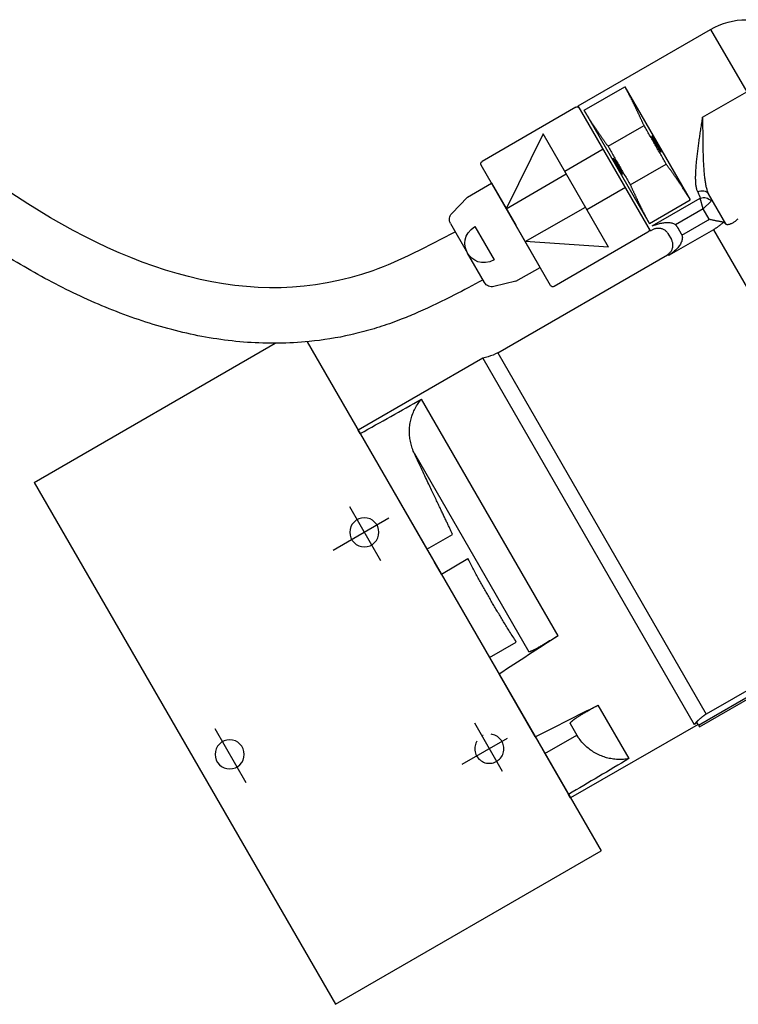
# Model space of a CAD drawing. Units: millimetres. Extents: x -9366 to 64611, y -601 to 59397.
# Drawn here: x 21431 to 21690, y 21099 to 21453 of the extents above; entities that cross this region are included whole.
import ezdxf

# ---------------------------------------------------------------- set-up
doc = ezdxf.new("R2010")
doc.units = ezdxf.units.MM
doc.linetypes.add('ACAD_ISO04W100', pattern=[30, 24, -3, 0, -3])
doc.layers.add('seadmed', color=162, linetype='Continuous')
doc.layers.add('teljed', color=253, linetype='ACAD_ISO04W100')

# ---------------------------------------------------------------- blocks, each defined once
blk = doc.blocks.new('*U42')
for p, q in [((-310.9, 338.85), (-323.9, 316.33)), ((-263.21, 311.31), (-310.9, 338.85)), ((-308.03, 307.17), (-323.9, 316.33)), ((-280.02, 318.19), (-303.57, 277.4)), ((-265.3, 309.69), (-280.02, 318.19)), ((-289.21, 266.28), (-263.21, 311.31)), ((-288.85, 268.9), (-265.3, 309.69)), ((-262.34, 310.81), (-228.57, 291.31)), ((-273.96, 296.74), (-286.91, 304.21)), ((-274.13, 260.39), (-250.57, 301.2)), ((-250.57, 301.2), (-237.3, 274.18)), ((-272.21, 295.72), (-258.35, 287.72)), ((-281.96, 282.88), (-294.91, 290.35)), ((-253.2, 246.64), (-228.2, 289.95)), ((-237.3, 274.18), (-258.87, 286.83)), ((-280.21, 281.87), (-266.35, 273.87)), ((-231.95, 283.45), (-240.7, 268.29)), ((-223.29, 278.45), (-231.95, 283.45)), ((-316.35, 268.79), (-310.13, 279.57)), ((-311.07, 276.98), (-308.24, 274.24)), ((-308.24, 274.24), (-307.16, 278.03)), ((-289.88, 268.05), (-307.16, 278.03)), ((-288.85, 268.9), (-303.57, 277.4)), ((-223.29, 278.45), (-217.64, 272.57)), ((-310.43, 270.45), (-308.24, 274.24)), ((-308.24, 274.24), (-298.26, 268.48)), ((-244.1, 262.41), (-265.83, 274.76)), ((-300.54, 264.73), (-309.93, 270.15)), ((-311.92, 266.71), (-386.82, 136.98)), ((-311.92, 266.71), (-295.97, 257.5)), ((-299.04, 267.37), (-300.31, 265.17)), ((-289.21, 266.28), (-290.07, 266.78)), ((-249.45, 253.14), (-240.7, 268.29)), ((-226.01, 267.87), (-232.99, 255.79)), ((-217.26, 268.9), (-223.38, 258.29)), ((-295.54, 265.31), (-296.79, 263.15)), ((-288.34, 265.78), (-254.57, 246.28)), ((-274.13, 260.39), (-244.1, 262.41)), ((-234.22, 222.41), (-295.32, 257.68)), ((-229.5, 247.69), (-223.38, 258.29)), ((-240.79, 248.14), (-249.45, 253.14)), ((-240.79, 248.14), (-232.87, 246.19)), ((-165.61, 226.36), (-271.47, 43)), ((-67.28, 175.67), (-154.09, 225.79)), ((-234.22, 222.41), (-309.36, 92.26)), ((-228.84, 220.46), (-304.99, 88.57)), ((-230.74, 220.97), (-228.84, 220.46)), ((-228.84, 220.46), (-183.97, 194.55)), ((-255.97, 120.46), (-206.77, 205.68)), ((-184.71, 193.26), (-208.74, 151.65)), ((-184.71, 193.26), (-183.97, 194.55)), ((-204.22, 186.06), (-245.45, 114.65)), ((-67.28, 175.67), (-175.78, -12.25)), ((-208.74, 151.65), (-217.98, 156.98)), ((-208.74, 151.65), (-211.24, 147.32)), ((-213.91, 142.7), (-223.49, 148.24)), ((-213.91, 142.7), (-211.41, 147.03)), ((-211.24, 147.32), (-211.41, 147.03)), ((-213.91, 142.7), (-231.25, 112.66)), ((-306.52, 88.29), (-395.96, 139.93)), ((-386.82, 136.98), (-309.36, 92.26)), ((-306.87, 87.68), (-371.82, 125.18)), ((-231.25, 112.66), (-240.89, 118.22)), ((-231.25, 112.66), (-233.75, 108.33)), ((-247.76, 84.06), (-234.71, 106.67)), ((-233.75, 108.33), (-234.71, 106.67)), ((-281.51, 76.23), (-270.38, 95.51)), ((-306.52, 88.29), (-306.02, 89.16)), ((-306.02, 89.16), (-304.99, 88.57)), ((-260.33, 88.88), (-263.24, 83.84)), ((-306.52, 88.29), (-306.87, 87.68)), ((-306.37, 88.55), (-260.47, 62.05)), ((-251.23, 78.05), (-262.67, 84.65)), ((-248.74, 82.37), (-251.23, 78.05)), ((-247.76, 84.06), (-248.74, 82.37)), ((-237.61, 83.49), (-221.26, 74.05)), ((-251.23, 78.05), (-259.73, 63.34)), ((-260.47, 62.05), (-259.73, 63.34)), ((-175.78, -12.25), (-271.47, 43))]:
    blk.add_line(p, q)
at = {"flags": 128}
for points in [[(-286.91, 304.21), (-286.82, 304.41), (-286.72, 304.62), (-286.63, 304.82), (-286.54, 305.02), (-286.45, 305.22), (-286.35, 305.42), (-286.26, 305.63), (-286.17, 305.83), (-286.07, 306.03), (-285.98, 306.23), (-285.88, 306.43), (-285.79, 306.64), (-285.7, 306.84), (-285.6, 307.04), (-285.51, 307.24), (-285.42, 307.44), (-285.32, 307.64), (-285.23, 307.84), (-285.13, 308.04), (-285.04, 308.24), (-284.95, 308.44), (-284.85, 308.64), (-284.76, 308.84), (-284.66, 309.04), (-284.57, 309.24), (-284.48, 309.43), (-284.38, 309.63), (-284.29, 309.83), (-284.2, 310.02), (-284.1, 310.22), (-284.01, 310.41), (-283.92, 310.6), (-283.82, 310.8), (-283.73, 310.99), (-283.64, 311.18), (-283.54, 311.37), (-283.45, 311.56), (-283.36, 311.75), (-283.27, 311.94), (-283.17, 312.13), (-283.08, 312.32), (-282.99, 312.5), (-282.9, 312.69), (-282.81, 312.87), (-282.72, 313.05), (-282.63, 313.24), (-282.54, 313.42), (-282.45, 313.6), (-282.35, 313.79), (-282.26, 313.97), (-282.17, 314.16), (-282.07, 314.34), (-281.98, 314.53), (-281.88, 314.72), (-281.79, 314.9), (-281.69, 315.09), (-281.6, 315.28), (-281.5, 315.46), (-281.4, 315.65), (-281.31, 315.83), (-281.21, 316.01), (-281.12, 316.19), (-281.02, 316.37), (-280.93, 316.55), (-280.83, 316.74), (-280.73, 316.92), (-280.63, 317.1), (-280.53, 317.29), (-280.43, 317.47), (-280.32, 317.65), (-280.22, 317.84), (-280.12, 318.02), (-280.02, 318.19)], [(-265.3, 309.69), (-265.4, 309.51), (-265.51, 309.33), (-265.62, 309.14), (-265.73, 308.96), (-265.84, 308.77), (-265.95, 308.59), (-266.07, 308.4), (-266.18, 308.22), (-266.29, 308.04), (-266.4, 307.87), (-266.51, 307.69), (-266.63, 307.51), (-266.74, 307.33), (-266.86, 307.15), (-266.97, 306.97), (-267.09, 306.79), (-267.2, 306.6), (-267.32, 306.42), (-267.44, 306.24), (-267.56, 306.06), (-267.68, 305.88), (-267.8, 305.7), (-267.91, 305.52), (-268.03, 305.34), (-268.15, 305.16), (-268.27, 304.98), (-268.39, 304.8), (-268.5, 304.63), (-268.62, 304.45), (-268.74, 304.28), (-268.85, 304.1), (-268.97, 303.93), (-269.09, 303.75), (-269.21, 303.58), (-269.33, 303.4), (-269.45, 303.22), (-269.56, 303.05), (-269.68, 302.87), (-269.81, 302.69), (-269.93, 302.52), (-270.05, 302.34), (-270.17, 302.16), (-270.29, 301.99), (-270.41, 301.81), (-270.53, 301.63), (-270.65, 301.46), (-270.77, 301.28), (-270.9, 301.1), (-271.02, 300.93), (-271.14, 300.75), (-271.26, 300.58), (-271.38, 300.4), (-271.5, 300.23), (-271.62, 300.06), (-271.74, 299.88), (-271.86, 299.71), (-271.98, 299.54), (-272.1, 299.36), (-272.23, 299.19), (-272.35, 299.02), (-272.47, 298.84), (-272.59, 298.67), (-272.71, 298.5), (-272.84, 298.32), (-272.96, 298.15), (-273.08, 297.97), (-273.21, 297.8), (-273.33, 297.62), (-273.46, 297.44), (-273.58, 297.27), (-273.71, 297.09), (-273.83, 296.91), (-273.96, 296.74)], [(-308.03, 307.17), (-308.03, 306.66), (-308.04, 306.15), (-308.04, 305.63), (-308.04, 305.12), (-308.04, 304.61), (-308.04, 304.09), (-308.04, 303.58), (-308.04, 303.07), (-308.05, 302.56), (-308.05, 302.04), (-308.05, 301.53), (-308.05, 301.02), (-308.06, 300.51), (-308.06, 300.01), (-308.07, 299.5), (-308.07, 298.99), (-308.08, 298.49), (-308.08, 297.99), (-308.09, 297.49), (-308.1, 296.99), (-308.11, 296.49), (-308.12, 296), (-308.13, 295.5), (-308.14, 295.01), (-308.15, 294.53), (-308.17, 294.04), (-308.18, 293.55), (-308.2, 293.07), (-308.22, 292.59), (-308.23, 292.11), (-308.25, 291.63), (-308.28, 291.16), (-308.3, 290.69), (-308.32, 290.22), (-308.35, 289.76), (-308.38, 289.3), (-308.41, 288.85), (-308.44, 288.4), (-308.48, 287.96), (-308.51, 287.51), (-308.55, 287.08), (-308.59, 286.65), (-308.64, 286.22), (-308.68, 285.8), (-308.73, 285.38), (-308.78, 284.97), (-308.84, 284.57), (-308.9, 284.18), (-308.96, 283.79), (-309.02, 283.41), (-309.09, 283.03), (-309.16, 282.67), (-309.24, 282.31), (-309.32, 281.96), (-309.4, 281.63), (-309.49, 281.3), (-309.59, 280.98), (-309.69, 280.68), (-309.79, 280.38), (-309.9, 280.1), (-310.01, 279.83), (-310.13, 279.57)], [(-306.25, 280.31), (-306.15, 280.55), (-306.06, 280.79), (-305.97, 281.06), (-305.9, 281.33), (-305.83, 281.62), (-305.77, 281.91), (-305.72, 282.22), (-305.67, 282.54), (-305.63, 282.87), (-305.6, 283.21), (-305.57, 283.56), (-305.55, 283.92), (-305.53, 284.28), (-305.52, 284.65), (-305.51, 285.04), (-305.51, 285.42), (-305.51, 285.82), (-305.52, 286.22), (-305.53, 286.63), (-305.54, 287.04), (-305.56, 287.46), (-305.58, 287.88), (-305.61, 288.31), (-305.64, 288.75), (-305.67, 289.18), (-305.7, 289.63), (-305.74, 290.07), (-305.78, 290.52), (-305.82, 290.98), (-305.87, 291.44), (-305.91, 291.9), (-305.96, 292.37), (-306.01, 292.84), (-306.07, 293.31), (-306.12, 293.78), (-306.18, 294.26), (-306.24, 294.73), (-306.3, 295.21), (-306.36, 295.7), (-306.42, 296.18), (-306.49, 296.66), (-306.55, 297.15), (-306.62, 297.64), (-306.69, 298.13), (-306.76, 298.63), (-306.83, 299.12), (-306.9, 299.62), (-306.97, 300.12), (-307.04, 300.62), (-307.12, 301.12), (-307.19, 301.62), (-307.27, 302.12), (-307.34, 302.63), (-307.42, 303.13), (-307.49, 303.64), (-307.57, 304.14), (-307.65, 304.65), (-307.72, 305.15), (-307.8, 305.66), (-307.88, 306.16), (-307.96, 306.67), (-308.03, 307.17)], [(-294.91, 290.35), (-294.66, 290.79), (-294.42, 291.22), (-294.17, 291.65), (-293.93, 292.08), (-293.68, 292.51), (-293.43, 292.95), (-293.19, 293.38), (-292.94, 293.81), (-292.69, 294.25), (-292.44, 294.68), (-292.19, 295.12), (-291.94, 295.55), (-291.69, 295.98), (-291.44, 296.42), (-291.19, 296.85), (-290.94, 297.29), (-290.69, 297.72), (-290.44, 298.16), (-290.18, 298.59), (-289.93, 299.03), (-289.68, 299.46), (-289.43, 299.9), (-289.18, 300.33), (-288.92, 300.76), (-288.67, 301.2), (-288.42, 301.63), (-288.17, 302.06), (-287.92, 302.49), (-287.66, 302.92), (-287.41, 303.35), (-287.16, 303.78), (-286.91, 304.21)], [(-290.09, 299.99), (-289.94, 300.19), (-289.83, 300.34), (-289.75, 300.42), (-289.71, 300.43), (-289.71, 300.37), (-289.76, 300.25), (-289.83, 300.07), (-289.95, 299.83), (-290.1, 299.53), (-290.28, 299.19), (-290.48, 298.81), (-290.71, 298.4), (-290.95, 297.97), (-291.2, 297.53), (-291.46, 297.09), (-291.71, 296.66), (-291.96, 296.25), (-292.19, 295.87), (-292.4, 295.54), (-292.59, 295.25), (-292.75, 295.01), (-292.88, 294.83), (-292.97, 294.72), (-293.03, 294.67), (-293.05, 294.7), (-293.03, 294.79), (-292.97, 294.94), (-292.87, 295.15), (-292.74, 295.42), (-292.58, 295.75), (-292.39, 296.11), (-292.18, 296.51), (-291.94, 296.93), (-291.7, 297.37), (-291.44, 297.81), (-291.19, 298.25), (-290.94, 298.66), (-290.69, 299.06), (-290.47, 299.41), (-290.27, 299.73), (-290.09, 299.99)], [(-273.96, 296.74), (-274.2, 296.3), (-274.45, 295.87), (-274.7, 295.44), (-274.94, 295.01), (-275.19, 294.58), (-275.44, 294.14), (-275.68, 293.71), (-275.93, 293.28), (-276.18, 292.84), (-276.43, 292.41), (-276.68, 291.97), (-276.93, 291.54), (-277.18, 291.11), (-277.43, 290.67), (-277.68, 290.24), (-277.93, 289.8), (-278.18, 289.37), (-278.43, 288.93), (-278.68, 288.5), (-278.94, 288.06), (-279.19, 287.63), (-279.44, 287.19), (-279.69, 286.76), (-279.94, 286.33), (-280.2, 285.89), (-280.45, 285.46), (-280.7, 285.03), (-280.95, 284.6), (-281.21, 284.17), (-281.46, 283.74), (-281.71, 283.31), (-281.96, 282.88)], [(-276.03, 291.87), (-276.17, 291.59), (-276.34, 291.25), (-276.53, 290.88), (-276.75, 290.47), (-276.99, 290.05), (-277.24, 289.61), (-277.49, 289.16), (-277.75, 288.73), (-278, 288.32), (-278.24, 287.94), (-278.46, 287.59), (-278.65, 287.29), (-278.82, 287.04), (-278.96, 286.85), (-279.06, 286.72), (-279.13, 286.66), (-279.16, 286.67), (-279.15, 286.74), (-279.1, 286.88), (-279.01, 287.08), (-278.88, 287.33), (-278.73, 287.64), (-278.54, 287.99), (-278.33, 288.38), (-278.1, 288.8), (-277.85, 289.23), (-277.6, 289.68), (-277.34, 290.11), (-277.09, 290.54), (-276.85, 290.94), (-276.62, 291.31), (-276.42, 291.63), (-276.23, 291.91), (-276.08, 292.13), (-275.96, 292.29), (-275.88, 292.39), (-275.83, 292.42), (-275.82, 292.38), (-275.85, 292.27), (-275.92, 292.1), (-276.03, 291.87)], [(-303.57, 277.4), (-303.47, 277.58), (-303.36, 277.76), (-303.25, 277.95), (-303.14, 278.13), (-303.03, 278.32), (-302.91, 278.5), (-302.8, 278.68), (-302.69, 278.87), (-302.58, 279.05), (-302.47, 279.22), (-302.36, 279.4), (-302.24, 279.58), (-302.13, 279.76), (-302.01, 279.94), (-301.9, 280.12), (-301.78, 280.3), (-301.66, 280.49), (-301.55, 280.67), (-301.43, 280.85), (-301.31, 281.03), (-301.19, 281.21), (-301.07, 281.39), (-300.95, 281.57), (-300.84, 281.75), (-300.72, 281.93), (-300.6, 282.11), (-300.48, 282.29), (-300.37, 282.46), (-300.25, 282.64), (-300.13, 282.81), (-300.02, 282.99), (-299.9, 283.16), (-299.78, 283.34), (-299.66, 283.51), (-299.54, 283.69), (-299.42, 283.87), (-299.3, 284.04), (-299.18, 284.22), (-299.06, 284.4), (-298.94, 284.57), (-298.82, 284.75), (-298.7, 284.93), (-298.58, 285.1), (-298.46, 285.28), (-298.34, 285.46), (-298.22, 285.63), (-298.1, 285.81), (-297.97, 285.99), (-297.85, 286.16), (-297.73, 286.34), (-297.61, 286.51), (-297.49, 286.69), (-297.37, 286.86), (-297.25, 287.03), (-297.13, 287.21), (-297.01, 287.38), (-296.89, 287.55), (-296.76, 287.73), (-296.64, 287.9), (-296.52, 288.07), (-296.4, 288.25), (-296.28, 288.42), (-296.15, 288.59), (-296.03, 288.77), (-295.91, 288.94), (-295.78, 289.12), (-295.66, 289.29), (-295.54, 289.47), (-295.41, 289.65), (-295.29, 289.82), (-295.16, 290), (-295.03, 290.18), (-294.91, 290.35)], [(-281.96, 282.88), (-282.05, 282.68), (-282.15, 282.47), (-282.24, 282.27), (-282.33, 282.07), (-282.42, 281.87), (-282.52, 281.67), (-282.61, 281.46), (-282.7, 281.26), (-282.8, 281.06), (-282.89, 280.86), (-282.98, 280.65), (-283.08, 280.45), (-283.17, 280.25), (-283.27, 280.05), (-283.36, 279.85), (-283.45, 279.65), (-283.55, 279.45), (-283.64, 279.25), (-283.74, 279.05), (-283.83, 278.85), (-283.92, 278.65), (-284.02, 278.45), (-284.11, 278.25), (-284.21, 278.05), (-284.3, 277.85), (-284.39, 277.66), (-284.49, 277.46), (-284.58, 277.26), (-284.67, 277.07), (-284.77, 276.87), (-284.86, 276.68), (-284.95, 276.49), (-285.05, 276.29), (-285.14, 276.1), (-285.23, 275.91), (-285.33, 275.72), (-285.42, 275.53), (-285.51, 275.34), (-285.6, 275.15), (-285.69, 274.96), (-285.79, 274.77), (-285.88, 274.59), (-285.97, 274.4), (-286.06, 274.22), (-286.15, 274.04), (-286.24, 273.85), (-286.33, 273.67), (-286.42, 273.49), (-286.52, 273.3), (-286.61, 273.12), (-286.7, 272.93), (-286.8, 272.75), (-286.89, 272.56), (-286.99, 272.37), (-287.08, 272.19), (-287.18, 272), (-287.27, 271.81), (-287.37, 271.63), (-287.47, 271.44), (-287.56, 271.26), (-287.66, 271.08), (-287.75, 270.9), (-287.85, 270.72), (-287.94, 270.54), (-288.04, 270.35), (-288.14, 270.17), (-288.24, 269.99), (-288.34, 269.8), (-288.44, 269.62), (-288.54, 269.44), (-288.65, 269.25), (-288.75, 269.07), (-288.85, 268.9)], [(-307.16, 278.03), (-307.16, 278.03), (-307.16, 278.03), (-307.16, 278.04), (-307.16, 278.04), (-307.16, 278.05), (-307.17, 278.05), (-307.17, 278.05), (-307.17, 278.06), (-307.17, 278.06), (-307.17, 278.06), (-307.17, 278.07), (-307.17, 278.07), (-307.17, 278.07), (-307.17, 278.08), (-307.17, 278.08), (-307.17, 278.08), (-307.17, 278.09), (-307.17, 278.09), (-307.17, 278.09), (-307.17, 278.1), (-307.17, 278.1), (-307.16, 278.1), (-307.16, 278.11), (-307.16, 278.11)], [(-316.35, 268.79), (-316.42, 268.74), (-316.51, 268.69), (-316.6, 268.65), (-316.71, 268.63), (-316.83, 268.61), (-316.97, 268.61), (-317.12, 268.61), (-317.28, 268.63), (-317.44, 268.66), (-317.63, 268.7), (-317.82, 268.75), (-318.02, 268.81), (-318.22, 268.89), (-318.44, 268.98), (-318.67, 269.08), (-318.9, 269.2), (-319.13, 269.33), (-319.38, 269.48), (-319.62, 269.64), (-319.87, 269.82), (-320.13, 270.01), (-320.38, 270.22), (-320.63, 270.44), (-320.88, 270.67)], [(-315.64, 269.38), (-315.59, 269.39), (-315.51, 269.4), (-315.41, 269.42), (-315.28, 269.44), (-315.14, 269.46), (-314.98, 269.49), (-314.8, 269.52), (-314.6, 269.56), (-314.39, 269.6), (-314.17, 269.64), (-313.94, 269.68), (-313.7, 269.73), (-313.45, 269.77), (-313.2, 269.82), (-312.94, 269.88), (-312.67, 269.93), (-312.4, 269.99), (-312.12, 270.05), (-311.84, 270.11), (-311.56, 270.18), (-311.28, 270.24), (-311, 270.31), (-310.72, 270.38), (-310.43, 270.45)], [(-309.93, 270.15), (-309.95, 270.16), (-309.97, 270.17), (-309.99, 270.18), (-310.01, 270.2), (-310.04, 270.21), (-310.06, 270.22), (-310.08, 270.23), (-310.1, 270.25), (-310.12, 270.26), (-310.14, 270.27), (-310.16, 270.28), (-310.18, 270.3), (-310.2, 270.31), (-310.22, 270.32), (-310.25, 270.33), (-310.27, 270.35), (-310.29, 270.36), (-310.31, 270.37), (-310.33, 270.38), (-310.35, 270.4), (-310.37, 270.41), (-310.39, 270.42), (-310.41, 270.43), (-310.43, 270.45)], [(-315.67, 269.37), (-315.69, 269.35), (-315.72, 269.34), (-315.74, 269.32), (-315.77, 269.3), (-315.79, 269.28), (-315.82, 269.26), (-315.84, 269.24), (-315.87, 269.22), (-315.9, 269.2), (-315.93, 269.18), (-315.95, 269.15), (-315.98, 269.13), (-316.01, 269.11), (-316.04, 269.08), (-316.07, 269.06), (-316.1, 269.03), (-316.13, 269), (-316.16, 268.97), (-316.19, 268.94), (-316.22, 268.92), (-316.26, 268.89), (-316.29, 268.85), (-316.32, 268.82), (-316.35, 268.79)], [(-315.64, 269.38), (-315.64, 269.38), (-315.64, 269.38), (-315.64, 269.38), (-315.64, 269.38), (-315.65, 269.38), (-315.65, 269.38), (-315.65, 269.38), (-315.65, 269.38), (-315.65, 269.38), (-315.65, 269.38), (-315.65, 269.38), (-315.65, 269.38), (-315.66, 269.38), (-315.66, 269.38), (-315.66, 269.38), (-315.66, 269.38), (-315.66, 269.38), (-315.66, 269.37), (-315.66, 269.37), (-315.66, 269.37), (-315.66, 269.37), (-315.66, 269.37), (-315.67, 269.37), (-315.67, 269.37)], [(-315.64, 269.38), (-315.49, 269.26), (-315.35, 269.13), (-315.2, 269.01), (-315.06, 268.88), (-314.91, 268.76), (-314.76, 268.64), (-314.61, 268.52), (-314.46, 268.4), (-314.3, 268.29), (-314.15, 268.17), (-314, 268.06), (-313.84, 267.95), (-313.68, 267.84), (-313.53, 267.73), (-313.37, 267.62), (-313.21, 267.51), (-313.05, 267.41), (-312.89, 267.3), (-312.73, 267.2), (-312.57, 267.1), (-312.41, 267), (-312.25, 266.9), (-312.08, 266.8), (-311.92, 266.71)], [(-298.26, 268.48), (-298.3, 268.44), (-298.33, 268.4), (-298.37, 268.35), (-298.4, 268.31), (-298.44, 268.26), (-298.47, 268.22), (-298.51, 268.17), (-298.54, 268.13), (-298.57, 268.08), (-298.61, 268.04), (-298.64, 267.99), (-298.67, 267.94), (-298.7, 267.9), (-298.74, 267.85), (-298.77, 267.8), (-298.8, 267.76), (-298.83, 267.71), (-298.86, 267.66), (-298.89, 267.61), (-298.92, 267.57), (-298.95, 267.52), (-298.98, 267.47), (-299.01, 267.42), (-299.04, 267.37)], [(-289.88, 268.05), (-290.25, 268.2), (-290.62, 268.34), (-291, 268.47), (-291.38, 268.6), (-291.76, 268.71), (-292.15, 268.82), (-292.53, 268.92), (-292.91, 269.01), (-293.3, 269.09), (-293.68, 269.16), (-294.06, 269.22), (-294.44, 269.26), (-294.81, 269.3), (-295.18, 269.31), (-295.55, 269.31), (-295.91, 269.3), (-296.26, 269.27), (-296.59, 269.21), (-296.92, 269.14), (-297.23, 269.05), (-297.52, 268.94), (-297.79, 268.81), (-298.04, 268.66), (-298.26, 268.48)], [(-290.07, 266.78), (-290.3, 266.9), (-290.54, 267.01), (-290.78, 267.1), (-291.04, 267.18), (-291.29, 267.24), (-291.55, 267.28), (-291.81, 267.3), (-292.07, 267.31), (-292.33, 267.3), (-292.59, 267.28), (-292.85, 267.24), (-293.11, 267.18), (-293.36, 267.1), (-293.6, 267.01), (-293.84, 266.9), (-294.07, 266.78), (-294.29, 266.64), (-294.51, 266.49), (-294.71, 266.32), (-294.9, 266.14), (-295.08, 265.95), (-295.25, 265.75), (-295.4, 265.54), (-295.54, 265.31)], [(-300.54, 264.73), (-300.64, 264.44), (-300.7, 264.14), (-300.72, 263.83), (-300.71, 263.51), (-300.67, 263.18), (-300.59, 262.84), (-300.48, 262.5), (-300.35, 262.17), (-300.19, 261.83), (-300, 261.5), (-299.8, 261.17), (-299.58, 260.85), (-299.34, 260.53), (-299.09, 260.22), (-298.83, 259.91), (-298.55, 259.61), (-298.26, 259.32), (-297.95, 259.04), (-297.64, 258.76), (-297.32, 258.49), (-296.99, 258.23), (-296.66, 257.97), (-296.32, 257.73), (-295.97, 257.5)], [(-300.31, 265.17), (-300.32, 265.15), (-300.33, 265.13), (-300.34, 265.11), (-300.35, 265.09), (-300.36, 265.08), (-300.37, 265.06), (-300.38, 265.04), (-300.39, 265.02), (-300.4, 265), (-300.41, 264.99), (-300.42, 264.97), (-300.43, 264.95), (-300.44, 264.93), (-300.45, 264.91), (-300.46, 264.89), (-300.47, 264.88), (-300.48, 264.86), (-300.49, 264.84), (-300.5, 264.82), (-300.51, 264.8), (-300.52, 264.78), (-300.53, 264.76), (-300.53, 264.75), (-300.54, 264.73)], [(-295.32, 257.68), (-295.54, 257.82), (-295.75, 257.97), (-295.96, 258.14), (-296.15, 258.32), (-296.33, 258.51), (-296.5, 258.71), (-296.65, 258.93), (-296.79, 259.15), (-296.91, 259.38), (-297.02, 259.62), (-297.11, 259.86), (-297.19, 260.11), (-297.25, 260.37), (-297.29, 260.63), (-297.31, 260.89), (-297.32, 261.15), (-297.31, 261.41), (-297.29, 261.67), (-297.25, 261.93), (-297.19, 262.18), (-297.11, 262.43), (-297.02, 262.68), (-296.91, 262.92), (-296.79, 263.15)], [(-295.64, 257.68), (-295.65, 257.67), (-295.67, 257.67), (-295.68, 257.66), (-295.69, 257.66), (-295.7, 257.65), (-295.72, 257.64), (-295.73, 257.64), (-295.74, 257.63), (-295.75, 257.63), (-295.77, 257.62), (-295.78, 257.61), (-295.8, 257.6), (-295.81, 257.6), (-295.82, 257.59), (-295.84, 257.58), (-295.85, 257.57), (-295.87, 257.56), (-295.88, 257.56), (-295.9, 257.55), (-295.91, 257.54), (-295.92, 257.53), (-295.94, 257.52), (-295.96, 257.51), (-295.97, 257.5)], [(-204.22, 186.06), (-204.01, 186.53), (-203.81, 187), (-203.62, 187.49), (-203.44, 187.99), (-203.28, 188.49), (-203.13, 188.99), (-203, 189.49), (-202.88, 189.99), (-202.78, 190.49), (-202.69, 190.98), (-202.61, 191.46), (-202.55, 191.94), (-202.5, 192.44), (-202.47, 192.94), (-202.45, 193.46), (-202.44, 193.98), (-202.44, 194.5), (-202.47, 195.02), (-202.5, 195.54), (-202.56, 196.07), (-202.62, 196.58), (-202.7, 197.09), (-202.8, 197.59), (-202.9, 198.08), (-203.02, 198.55), (-203.15, 199.02), (-203.29, 199.5), (-203.46, 199.97), (-203.63, 200.46), (-203.83, 200.94), (-204.03, 201.42), (-204.26, 201.89), (-204.5, 202.36), (-204.75, 202.82), (-205.01, 203.26), (-205.28, 203.7), (-205.56, 204.12), (-205.85, 204.53), (-206.14, 204.92), (-206.45, 205.3), (-206.77, 205.68)], [(-217.98, 156.98), (-217.86, 157.24), (-217.74, 157.5), (-217.61, 157.76), (-217.48, 158.03), (-217.35, 158.3), (-217.22, 158.57), (-217.09, 158.85), (-216.96, 159.13), (-216.82, 159.42), (-216.68, 159.71), (-216.54, 160), (-216.4, 160.3), (-216.25, 160.6), (-216.11, 160.91), (-215.96, 161.22), (-215.81, 161.54), (-215.65, 161.86), (-215.5, 162.18), (-215.34, 162.52), (-215.18, 162.85), (-215.02, 163.2), (-214.85, 163.54), (-214.68, 163.9), (-214.51, 164.26), (-214.34, 164.62), (-214.16, 164.99), (-213.98, 165.37), (-213.8, 165.75), (-213.61, 166.14), (-213.43, 166.54), (-213.23, 166.95), (-213.04, 167.36), (-212.84, 167.78), (-212.64, 168.2), (-212.43, 168.64), (-212.22, 169.08), (-212.01, 169.53), (-211.79, 169.99), (-211.57, 170.46), (-211.34, 170.94), (-211.11, 171.42), (-210.88, 171.92), (-210.64, 172.43), (-210.4, 172.94), (-210.15, 173.47), (-209.89, 174.01), (-209.64, 174.56), (-209.37, 175.12), (-209.1, 175.69), (-208.82, 176.28), (-208.54, 176.88), (-208.25, 177.49), (-207.96, 178.11), (-207.66, 178.75), (-207.35, 179.41), (-207.04, 180.08), (-206.71, 180.76), (-206.38, 181.46), (-206.04, 182.18), (-205.7, 182.92), (-205.34, 183.67), (-204.98, 184.45), (-204.61, 185.24), (-204.22, 186.06)], [(-240.89, 118.22), (-240.58, 118.71), (-240.28, 119.2), (-239.97, 119.67), (-239.67, 120.15), (-239.38, 120.62), (-239.09, 121.08), (-238.8, 121.54), (-238.51, 122), (-238.23, 122.45), (-237.95, 122.89), (-237.68, 123.34), (-237.4, 123.78), (-237.13, 124.22), (-236.87, 124.65), (-236.6, 125.08), (-236.34, 125.51), (-236.08, 125.94), (-235.82, 126.36), (-235.56, 126.78), (-235.31, 127.2), (-235.06, 127.62), (-234.81, 128.04), (-234.56, 128.45), (-234.31, 128.87), (-234.07, 129.28), (-233.82, 129.69), (-233.58, 130.1), (-233.34, 130.51), (-233.1, 130.91), (-232.86, 131.32), (-232.62, 131.73), (-232.38, 132.13), (-232.14, 132.54), (-231.91, 132.95), (-231.67, 133.35), (-231.44, 133.76), (-231.2, 134.16), (-230.97, 134.57), (-230.74, 134.98), (-230.5, 135.39), (-230.27, 135.8), (-230.04, 136.21), (-229.8, 136.62), (-229.57, 137.03), (-229.34, 137.45), (-229.11, 137.86), (-228.87, 138.28), (-228.64, 138.7), (-228.4, 139.12), (-228.17, 139.55), (-227.93, 139.97), (-227.7, 140.4), (-227.46, 140.83), (-227.22, 141.27), (-226.98, 141.7), (-226.75, 142.14), (-226.5, 142.59), (-226.26, 143.03), (-226.02, 143.48), (-225.77, 143.94), (-225.53, 144.4), (-225.28, 144.86), (-225.03, 145.33), (-224.78, 145.8), (-224.53, 146.28), (-224.27, 146.76), (-224.02, 147.25), (-223.76, 147.74), (-223.49, 148.24)], [(-255.97, 120.46), (-255.58, 120.21), (-255.2, 119.98), (-254.82, 119.74), (-254.44, 119.51), (-254.06, 119.28), (-253.68, 119.05), (-253.3, 118.82), (-252.92, 118.59), (-252.55, 118.37), (-252.19, 118.15), (-251.83, 117.94), (-251.48, 117.73), (-251.15, 117.54), (-250.82, 117.35), (-250.51, 117.17), (-250.21, 116.99), (-249.93, 116.83), (-249.64, 116.67), (-249.36, 116.51), (-249.08, 116.35), (-248.81, 116.2), (-248.55, 116.06), (-248.29, 115.92), (-248.04, 115.79), (-247.81, 115.66), (-247.58, 115.54), (-247.37, 115.43), (-247.17, 115.33), (-246.98, 115.24), (-246.81, 115.15), (-246.65, 115.08), (-246.49, 115.01), (-246.34, 114.94), (-246.2, 114.88), (-246.07, 114.82), (-245.95, 114.78), (-245.84, 114.74), (-245.74, 114.7), (-245.65, 114.68), (-245.57, 114.66), (-245.51, 114.65), (-245.45, 114.65)], [(-309.36, 92.26), (-309.23, 92.18), (-309.1, 92.11), (-308.98, 92.03), (-308.85, 91.95), (-308.72, 91.86), (-308.59, 91.78), (-308.46, 91.69), (-308.33, 91.6), (-308.2, 91.51), (-308.08, 91.42), (-307.95, 91.33), (-307.82, 91.23), (-307.7, 91.13), (-307.57, 91.03), (-307.45, 90.93), (-307.32, 90.83), (-307.2, 90.73), (-307.08, 90.62), (-306.96, 90.52), (-306.84, 90.41), (-306.72, 90.3), (-306.61, 90.19), (-306.49, 90.08), (-306.38, 89.96)], [(-260.33, 88.88), (-260.33, 88.91), (-260.34, 88.95), (-260.35, 88.98), (-260.37, 89.02), (-260.39, 89.06), (-260.41, 89.1), (-260.44, 89.14), (-260.47, 89.19), (-260.5, 89.24), (-260.54, 89.28), (-260.58, 89.33), (-260.62, 89.39), (-260.67, 89.44), (-260.72, 89.49), (-260.78, 89.55), (-260.84, 89.61), (-260.91, 89.68), (-260.98, 89.74), (-261.06, 89.81), (-261.14, 89.88), (-261.23, 89.95), (-261.32, 90.02), (-261.41, 90.1), (-261.52, 90.18), (-261.63, 90.26), (-261.74, 90.35), (-261.86, 90.44), (-261.99, 90.53), (-262.12, 90.63), (-262.26, 90.72), (-262.41, 90.83), (-262.56, 90.93), (-262.72, 91.04), (-262.89, 91.15), (-263.07, 91.27), (-263.26, 91.39), (-263.47, 91.52), (-263.68, 91.66), (-263.91, 91.8), (-264.15, 91.95), (-264.39, 92.1), (-264.65, 92.26), (-264.91, 92.41), (-265.17, 92.57), (-265.44, 92.73), (-265.72, 92.89), (-266.01, 93.07), (-266.32, 93.25), (-266.65, 93.44), (-266.99, 93.63), (-267.33, 93.83), (-267.69, 94.03), (-268.04, 94.22), (-268.39, 94.42), (-268.75, 94.62), (-269.14, 94.83), (-269.54, 95.05), (-269.95, 95.28), (-270.38, 95.51)], [(-306.38, 89.96), (-306.32, 89.91), (-306.26, 89.85), (-306.2, 89.79), (-306.15, 89.73), (-306.09, 89.67), (-306.03, 89.62), (-305.97, 89.56), (-305.92, 89.5), (-305.86, 89.44), (-305.8, 89.38), (-305.74, 89.33), (-305.68, 89.27), (-305.63, 89.21), (-305.57, 89.15), (-305.51, 89.09), (-305.45, 89.04), (-305.4, 88.98), (-305.34, 88.92), (-305.28, 88.86), (-305.22, 88.8), (-305.16, 88.74), (-305.11, 88.69), (-305.05, 88.63), (-304.99, 88.57)], [(-281.51, 76.23), (-281.02, 76.14), (-280.54, 76.07), (-280.05, 76.01), (-279.56, 75.96), (-279.05, 75.93), (-278.54, 75.91), (-278.02, 75.91), (-277.49, 75.92), (-276.97, 75.95), (-276.45, 75.99), (-275.93, 76.05), (-275.42, 76.12), (-274.91, 76.21), (-274.42, 76.31), (-273.93, 76.42), (-273.46, 76.54), (-272.99, 76.68), (-272.52, 76.83), (-272.04, 77), (-271.56, 77.19), (-271.08, 77.39), (-270.6, 77.6), (-270.13, 77.83), (-269.66, 78.07), (-269.21, 78.33), (-268.76, 78.6), (-268.33, 78.87), (-267.91, 79.15), (-267.51, 79.44), (-267.12, 79.74), (-266.74, 80.04), (-266.36, 80.37), (-265.98, 80.7), (-265.6, 81.06), (-265.23, 81.42), (-264.87, 81.8), (-264.52, 82.19), (-264.18, 82.59), (-263.86, 83), (-263.54, 83.42), (-263.24, 83.84)], [(-263.24, 83.84), (-263.22, 83.87), (-263.19, 83.9), (-263.17, 83.94), (-263.15, 83.97), (-263.12, 84.01), (-263.1, 84.04), (-263.07, 84.08), (-263.05, 84.11), (-263.03, 84.14), (-263, 84.18), (-262.98, 84.21), (-262.95, 84.25), (-262.93, 84.28), (-262.91, 84.32), (-262.88, 84.35), (-262.86, 84.38), (-262.84, 84.42), (-262.81, 84.45), (-262.79, 84.48), (-262.77, 84.52), (-262.74, 84.55), (-262.72, 84.59), (-262.7, 84.62), (-262.67, 84.65)]]:
    blk.add_lwpolyline(points, dxfattribs=at)
blk.add_lwpolyline([(-232.99, 255.79), (-231.33, 255.16), (-229.78, 254.86), (-228.37, 254.88), (-227.08, 255.16), (-225.94, 255.68), (-224.93, 256.4), (-224.08, 257.29), (-223.39, 258.3), (-222.86, 259.41), (-222.52, 260.59), (-222.4, 261.81), (-222.52, 263.07), (-222.91, 264.32), (-223.61, 265.56), (-224.63, 266.75), (-226.01, 267.87)])
for centre in [(-186.18, 157.72), (-137.67, 77.75)]:
    blk.add_circle(centre, 5.25)
for centre, radius, start, end in [((-323.9, 316.33), 26, 60, 90), ((-262.84, 309.95), 1, 60, 150), ((-229.07, 290.45), 1, 330, 60), ((-219.81, 270.49), 3, 328, 43.8345), ((-287.84, 266.64), 1, 150, 240), ((-254.07, 247.14), 1, 240, 330), ((-232.15, 249.1), 3, 256.1655, 332), ((-227.01, 234.89), 14.41, 240, 255)]:
    blk.add_arc(centre, radius, start, end)
for centre, major_axis, ratio, start_param, end_param in [((-307.54, 278.07), (-2.72, 1.27), 0.859403, 4.636536, 6.180647), ((-294.39, 299.29), (13, 22.52), 0.058455, 2.606607, 2.827935), ((-308.59, 275.55), (-2.9, -0.78), 0.913708, 3.972052, 5.452726), ((-333.07, 192.3), (37.75, 65.38), 0.055184, 0, 0.066274), ((25.65, -14.81), (1264.14, -729.85), 0.052408, 1.768153, 1.785866), ((-571.78, 330.12), (1225.95, -796.01), 0.002735, 4.97471, 4.992704), ((669.97, -386.81), (-1302.34, 663.69), 0.002735, 5.495756, 5.520536), ((25.65, -14.81), (1264.14, -729.85), 0.052408, 4.49732, 4.515032)]:
    blk.add_ellipse(centre, major_axis=major_axis, ratio=ratio, start_param=start_param, end_param=end_param)
for points, knots in [([(-218.96, 265.95), (-209.07, 260.73), (-156.08, 232.75), (-100.05, 252), (-56.79, 281.35)], [0, 0, 0, 0, 32.902443, 176.351201, 176.351201, 176.351201, 176.351201]), ([(-228.95, 248.64), (-225.16, 246.61), (-221.95, 244.91), (-214.43, 241.07), (-210.07, 238.94), (-203.65, 236.12), (-201.74, 235.32), (-198.59, 234.08), (-197.37, 233.62), (-193.69, 232.29), (-191.21, 231.49), (-186.25, 230.05), (-183.77, 229.4), (-176.29, 227.72), (-171.29, 226.92), (-158.85, 225.68), (-151.42, 225.61), (-136.69, 226.66), (-129.39, 227.77), (-114.97, 231.02), (-107.85, 233.15), (-93.8, 238.26), (-86.88, 241.24), (-73.22, 247.93), (-66.49, 251.63), (-52.33, 260.17), (-44.94, 265.08), (-37.67, 270.31)], [0, 0, 0, 0, 10.432646, 10.432646, 23.765458, 23.765458, 29.291581, 29.291581, 32.705384, 32.705384, 39.532991, 39.532991, 46.360597, 46.360597, 60.015809, 60.015809, 80.339378, 80.339378, 100.662946, 100.662946, 120.986515, 120.986515, 141.310083, 141.310083, 161.633652, 161.633652, 184.618415, 184.618415, 184.618415, 184.618415])]:
    blk.add_open_spline(points, degree=3, knots=knots)
at = {"layer": 'teljed'}
for p, q in [((-180.82, 167.01), (-192.02, 147.62)), ((-195, 162.81), (-174.9, 151.21)), ((-225.81, 89.08), (-235.83, 71.73)), ((-132.31, 87.04), (-143.5, 67.64))]:
    blk.add_line(p, q, dxfattribs=at)
blk.add_circle((-231.18, 79.78), 5.25, dxfattribs=at)

msp = doc.modelspace()

# ---------------------------------------------------------------- block references
at = {"layer": 'seadmed', "xscale": -1}
msp.add_blockref('*U42', (21369.17, 21110.99), dxfattribs=at)

doc.saveas('drawing.dxf')
